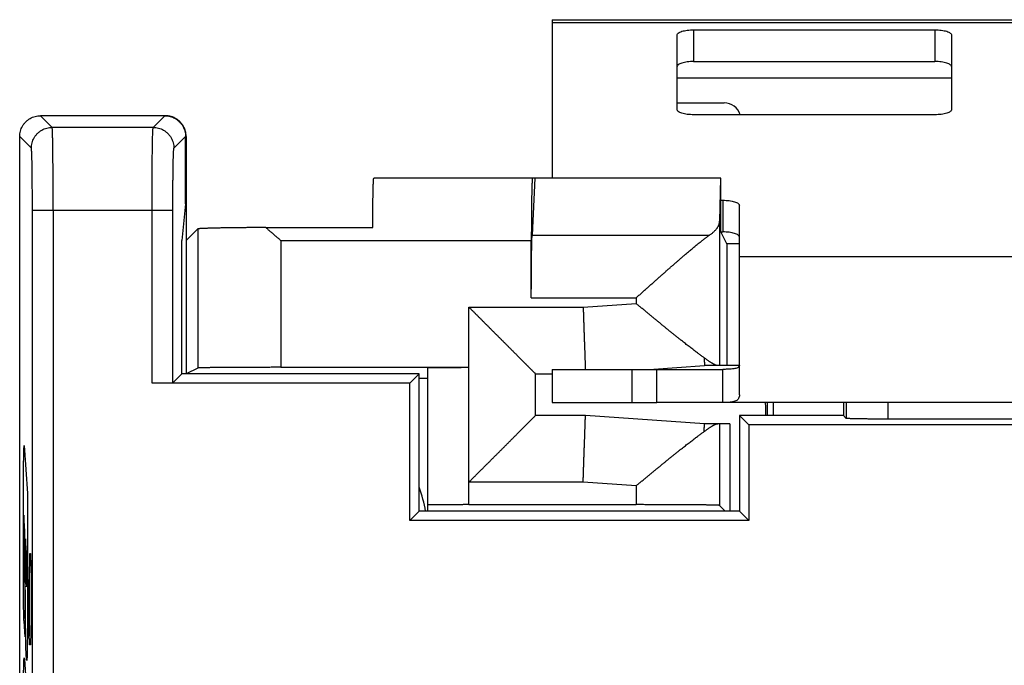
# Model space of a CAD drawing. Extents: x -37.4 to 37.4, y -25.2 to 25.2.
# Drawn here: x -37.4 to -25.6, y 17.4 to 25.2 of the extents above; entities that cross this region are included whole.
import ezdxf

# ---------------------------------------------------------------- set-up
doc = ezdxf.new("R2010")
doc.units = 0
doc.header["$LTSCALE"] = 16.335
doc.layers.get('0').update_dxf_attribs({"linetype": 'CONTINUOUS'})

msp = doc.modelspace()

# ---------------------------------------------------------------- linework, layer by layer
at = {"color": 7, "linetype": 'CONTINUOUS'}
for p, q in [((-31, 25.154), (-31, 23.25)), ((-31, 25.154), (-19, 25.154)), ((-29.5, 24.074), (-29.5, 24.97)), ((-29.3, 25.032), (-26.4, 25.032)), ((-26.2, 24.97), (-26.2, 24.074)), ((-35.65, 24), (-37.15, 24)), ((-26.4, 24.012), (-29.3, 24.012)), ((-37.4, -23.75), (-37.4, 23.75)), ((-35.406, 22.941), (-35.406, 23.75)), ((-35.4, 23.75), (-35.4, 20.9)), ((-28.974, 23.25), (-33.144, 23.25)), ((-31.209, 23.25), (-31.241, 22.564)), ((-28.978, 23.25), (-28.991, 22.734)), ((-28.974, 22.606), (-28.974, 23.25)), ((-28.974, 22.985), (-28.95, 22.985)), ((-35.406, 22.941), (-35.45, 22.5)), ((-28.75, 20.647), (-28.75, 22.923)), ((-35.26, 22.64), (-35.4, 22.5)), ((-34.442, 22.657), (-33.157, 22.657)), ((-28.9, 22.462), (-28.974, 22.606)), ((-35.45, 20.9), (-35.45, 22.5)), ((-31.251, 21.813), (-31.251, 22.5)), ((-28.9, 22.462), (-28.9, 21)), ((-28.75, 22.462), (-28.9, 22.462)), ((-35.26, 20.97), (-35.4, 20.9)), ((-34.26, 20.979), (-32, 20.979)), ((-32.5, 20.974), (-32.5, 19.25)), ((-31, 20.954), (-31, 20.554)), ((-29.834, 20.954), (-29.17, 21)), ((-29.744, 20.554), (-29.744, 20.954)), ((-28.75, 21), (-29.17, 21)), ((-28.95, 20.554), (-28.95, 20.954)), ((-35.45, 20.9), (-35.559, 20.791)), ((-32.6, 20.9), (-35.45, 20.9)), ((-32.6, 20.9), (-32.713, 20.787)), ((-32.6, 19.25), (-32.6, 20.9)), ((-32.6, 20.848), (-32.5, 20.848)), ((-31.2, 20.4), (-31.2, 20.9)), ((-31.2, 20.9), (-31, 20.9)), ((-32.713, 20.787), (-35.809, 20.787)), ((-32.713, 19.137), (-32.713, 20.787)), ((-31, 20.554), (-29.744, 20.554)), ((-20.256, 20.554), (-29.744, 20.554)), ((-28.418, 20.554), (-28.418, 20.4)), ((-28.339, 20.4), (-28.339, 20.554)), ((-27.5, 20.554), (-27.5, 20.4)), ((-30.6, 20.4), (-31.2, 20.4)), ((-29.17, 20.3), (-30.6, 20.4)), ((-28.75, 20.4), (-28.75, 19.25)), ((-28.75, 20.4), (-28.637, 20.287)), ((-27.5, 20.4), (-28.75, 20.4)), ((-27.5, 20.4), (-27.465, 20.365)), ((-23.035, 20.356), (-26.965, 20.356)), ((-28.866, 20.3), (-29.17, 20.3)), ((-28.866, 20.3), (-28.866, 19.25)), ((-28.637, 20.287), (-28.637, 19.137)), ((-21.363, 20.287), (-28.637, 20.287)), ((-32, 19.329), (-29.991, 19.329)), ((-28.92, 19.25), (-28.991, 19.32)), ((-32.6, 19.25), (-32.713, 19.137)), ((-28.75, 19.25), (-32.6, 19.25)), ((-28.75, 19.25), (-28.637, 19.137)), ((-28.637, 19.137), (-32.713, 19.137))]:
    msp.add_line(p, q, dxfattribs=at)
at = {"color": 9, "linetype": 'CONTINUOUS'}
for p, q in [((-31, 25.119), (-19, 25.119)), ((-29.3, 25.032), (-29.3, 24.651)), ((-26.4, 25.032), (-26.4, 24.651)), ((-29.5, 24.454), (-26.2, 24.454)), ((-37.01, 23.86), (-37.15, 24)), ((-35.796, 23.86), (-35.656, 24)), ((-35.796, 23.86), (-37.01, 23.86)), ((-37.26, 23.61), (-37.4, 23.75)), ((-35.546, 23.61), (-35.406, 23.75)), ((-28.95, 22.985), (-28.95, 22.604)), ((-37.247, 16.847), (-37.247, 22.86)), ((-35.559, 22.86), (-37.247, 22.86)), ((-36.997, 22.86), (-36.997, 17.273)), ((-35.809, 20.787), (-35.809, 22.86)), ((-35.559, 20.791), (-35.559, 22.86)), ((-28.991, 22.734), (-28.991, 21)), ((-35.26, 22.64), (-35.26, 20.97)), ((-34.26, 22.5), (-34.26, 20.979)), ((-34.26, 22.5), (-31.251, 22.5)), ((-31.241, 22.564), (-29.11, 22.564)), ((-28.75, 22.31), (-21.25, 22.31)), ((-31.251, 21.813), (-29.991, 21.813)), ((-29.991, 21.813), (-29.991, 21.745)), ((-32, 19.329), (-32, 21.7)), ((-32, 21.7), (-30.628, 21.7)), ((-30.628, 21.7), (-29.991, 21.745)), ((-30.044, 20.954), (-30.044, 20.554)), ((-27.465, 20.554), (-27.465, 20.365)), ((-26.965, 20.554), (-26.965, 20.356)), ((-28.991, 20.3), (-28.991, 19.32)), ((-37.346, 20.038), (-37.308, 19.462)), ((-37.355, 18.429), (-37.355, 19.675)), ((-30.628, 19.6), (-32, 19.6)), ((-29.991, 19.555), (-30.628, 19.6)), ((-29.991, 19.555), (-29.991, 19.329)), ((-37.308, 19.462), (-37.308, 17.888)), ((-37.337, 19.011), (-37.35, 19.204)), ((-37.326, 17.607), (-37.337, 19.011)), ((-37.312, 18.643), (-37.331, 18.918)), ((-37.331, 18.918), (-37.327, 18.466)), ((-37.284, 18.429), (-37.279, 18.743)), ((-37.279, 18.743), (-37.269, 18.743)), ((-37.269, 18.743), (-37.264, 18.429)), ((-37.342, 18.608), (-37.335, 17.742)), ((-37.327, 18.466), (-37.319, 18.341)), ((-37.291, 17.957), (-37.299, 18.429)), ((-37.284, 17.748), (-37.284, 18.429)), ((-37.264, 18.429), (-37.264, 17.957)), ((-37.335, 17.742), (-37.348, 17.93)), ((-37.281, 17.643), (-37.291, 17.957)), ((-37.264, 17.957), (-37.269, 17.643)), ((-37.269, 17.643), (-37.281, 17.643)), ((-37.317, 17.47), (-37.326, 17.607)), ((-37.344, 17.472), (-37.332, 17.285))]:
    msp.add_line(p, q, dxfattribs=at)
at = {"color": 3, "linetype": 'CONTINUOUS'}
for p, q in [((-29.3, 24.651), (-26.4, 24.651)), ((-29.5, 24.154), (-28.933, 24.154)), ((-28.974, 22.604), (-28.95, 22.604)), ((-31, 20.954), (-29.744, 20.954)), ((-29.733, 20.954), (-28.95, 20.954))]:
    msp.add_line(p, q, dxfattribs=at)
msp.add_arc((-28.933, 23.954), 0.2, 16.9854, 90, dxfattribs=at)
at = {"color": 7, "linetype": 'CONTINUOUS'}
msp.add_arc((-34, 19), 1.5, 9.5942, 21.038, dxfattribs=at)
for points, knots in [([(-29.5, 24.97), (-29.5, 24.974), (-29.496, 24.984), (-29.484, 24.995), (-29.465, 25.006), (-29.44, 25.015), (-29.41, 25.022), (-29.376, 25.028), (-29.339, 25.031), (-29.313, 25.032), (-29.3, 25.032)], [0, 0, 0, 0, 0.057559, 0.131454, 0.228554, 0.349438, 0.491651, 0.651052, 0.822449, 1, 1, 1, 1]), ([(-26.4, 25.032), (-26.387, 25.032), (-26.361, 25.031), (-26.324, 25.028), (-26.29, 25.022), (-26.26, 25.015), (-26.235, 25.006), (-26.216, 24.995), (-26.204, 24.984), (-26.2, 24.974), (-26.2, 24.97)], [0, 0, 0, 0, 0.177551, 0.348948, 0.508349, 0.650562, 0.771446, 0.868546, 0.942441, 1, 1, 1, 1]), ([(-29.3, 24.012), (-29.313, 24.012), (-29.339, 24.013), (-29.376, 24.016), (-29.41, 24.022), (-29.44, 24.029), (-29.465, 24.038), (-29.484, 24.049), (-29.496, 24.06), (-29.5, 24.07), (-29.5, 24.074)], [0, 0, 0, 0, 0.177551, 0.348948, 0.508349, 0.650562, 0.771446, 0.868546, 0.942441, 1, 1, 1, 1]), ([(-26.2, 24.074), (-26.2, 24.07), (-26.204, 24.06), (-26.216, 24.049), (-26.235, 24.038), (-26.26, 24.029), (-26.29, 24.022), (-26.324, 24.016), (-26.361, 24.013), (-26.387, 24.012), (-26.4, 24.012)], [0, 0, 0, 0, 0.057559, 0.131454, 0.228554, 0.349438, 0.491651, 0.651052, 0.822449, 1, 1, 1, 1]), ([(-37.4, 23.75), (-37.4, 23.761), (-37.399, 23.783), (-37.392, 23.815), (-37.382, 23.846), (-37.367, 23.875), (-37.349, 23.903), (-37.327, 23.927), (-37.303, 23.949), (-37.275, 23.967), (-37.246, 23.982), (-37.215, 23.992), (-37.183, 23.999), (-37.161, 24), (-37.15, 24)], [0, 0, 0, 0, 0.083348, 0.166687, 0.250021, 0.333348, 0.416676, 0.5, 0.583324, 0.666652, 0.749979, 0.833313, 0.916652, 1, 1, 1, 1]), ([(-35.4, 23.757), (-35.4, 23.758), (-35.4, 23.763), (-35.401, 23.771), (-35.402, 23.781), (-35.403, 23.791), (-35.405, 23.801), (-35.408, 23.811), (-35.41, 23.821), (-35.413, 23.831), (-35.417, 23.841), (-35.421, 23.85), (-35.425, 23.86), (-35.43, 23.869), (-35.435, 23.878), (-35.441, 23.887), (-35.446, 23.895), (-35.453, 23.904), (-35.459, 23.912), (-35.466, 23.919), (-35.473, 23.927), (-35.481, 23.934), (-35.488, 23.941), (-35.496, 23.947), (-35.505, 23.954), (-35.513, 23.959), (-35.522, 23.965), (-35.531, 23.97), (-35.54, 23.975), (-35.55, 23.979), (-35.559, 23.983), (-35.569, 23.987), (-35.579, 23.99), (-35.589, 23.992), (-35.599, 23.995), (-35.609, 23.997), (-35.619, 23.998), (-35.629, 23.999), (-35.64, 24), (-35.647, 24), (-35.65, 24)], [0, 0, 0, 0, 0.008925, 0.035706, 0.062487, 0.089268, 0.11605, 0.142831, 0.169613, 0.196395, 0.223177, 0.249959, 0.276742, 0.303525, 0.330309, 0.357092, 0.383876, 0.410661, 0.437446, 0.464231, 0.491016, 0.517802, 0.544589, 0.571375, 0.598162, 0.62495, 0.651737, 0.678526, 0.705314, 0.732103, 0.758891, 0.785681, 0.81247, 0.839259, 0.866049, 0.892839, 0.919629, 0.946419, 0.97321, 1, 1, 1, 1]), ([(-35.645, 24), (-35.638, 23.999), (-35.62, 23.998), (-35.591, 23.992), (-35.56, 23.982), (-35.531, 23.967), (-35.504, 23.949), (-35.479, 23.927), (-35.457, 23.903), (-35.439, 23.875), (-35.425, 23.846), (-35.414, 23.815), (-35.408, 23.783), (-35.406, 23.761), (-35.406, 23.75)], [0, 0, 0, 0, 0.057057, 0.142787, 0.228511, 0.314228, 0.399945, 0.48566, 0.571374, 0.657091, 0.742808, 0.828532, 0.914262, 1, 1, 1, 1]), ([(-33.157, 22.657), (-33.157, 22.665), (-33.157, 22.68), (-33.157, 22.703), (-33.156, 22.726), (-33.156, 22.748), (-33.156, 22.77), (-33.156, 22.792), (-33.156, 22.814), (-33.156, 22.835), (-33.156, 22.856), (-33.155, 22.877), (-33.155, 22.897), (-33.155, 22.917), (-33.155, 22.937), (-33.154, 22.956), (-33.154, 22.974), (-33.154, 22.993), (-33.154, 23.01), (-33.153, 23.027), (-33.153, 23.044), (-33.153, 23.06), (-33.152, 23.075), (-33.152, 23.09), (-33.152, 23.105), (-33.151, 23.118), (-33.151, 23.131), (-33.151, 23.144), (-33.15, 23.156), (-33.15, 23.167), (-33.15, 23.177), (-33.149, 23.187), (-33.149, 23.196), (-33.148, 23.205), (-33.148, 23.213), (-33.148, 23.22), (-33.147, 23.226), (-33.147, 23.231), (-33.147, 23.236), (-33.146, 23.24), (-33.146, 23.244), (-33.145, 23.246), (-33.145, 23.248), (-33.145, 23.249), (-33.144, 23.25), (-33.144, 23.25)], [0, 0, 0, 0, 0.038932, 0.077562, 0.115849, 0.153757, 0.191247, 0.228283, 0.264824, 0.300839, 0.336287, 0.371138, 0.40535, 0.438896, 0.471736, 0.503844, 0.535181, 0.565722, 0.59543, 0.624282, 0.652243, 0.67929, 0.705392, 0.730527, 0.754664, 0.777787, 0.799864, 0.820881, 0.840811, 0.859638, 0.877341, 0.893904, 0.909308, 0.923542, 0.936588, 0.948435, 0.959072, 0.968488, 0.976675, 0.983627, 0.989338, 0.993807, 0.997039, 0.999059, 1, 1, 1, 1]), ([(-31.238, 23.25), (-31.238, 23.25), (-31.238, 23.249), (-31.238, 23.248), (-31.239, 23.246), (-31.239, 23.244), (-31.24, 23.24), (-31.24, 23.236), (-31.24, 23.231), (-31.241, 23.225), (-31.241, 23.219), (-31.242, 23.212), (-31.242, 23.204), (-31.242, 23.195), (-31.243, 23.186), (-31.243, 23.175), (-31.244, 23.165), (-31.244, 23.153), (-31.244, 23.141), (-31.245, 23.128), (-31.245, 23.115), (-31.245, 23.101), (-31.246, 23.086), (-31.246, 23.071), (-31.246, 23.055), (-31.247, 23.039), (-31.247, 23.022), (-31.247, 23.004), (-31.248, 22.986), (-31.248, 22.967), (-31.248, 22.948), (-31.248, 22.929), (-31.249, 22.909), (-31.249, 22.889), (-31.249, 22.868), (-31.249, 22.847), (-31.249, 22.825), (-31.25, 22.803), (-31.25, 22.781), (-31.25, 22.759), (-31.25, 22.736), (-31.25, 22.713), (-31.25, 22.69), (-31.25, 22.667), (-31.25, 22.643), (-31.25, 22.62), (-31.251, 22.596), (-31.251, 22.572), (-31.251, 22.548), (-31.251, 22.524), (-31.251, 22.508), (-31.251, 22.5)], [0, 0, 0, 0, 0.000759, 0.002397, 0.005022, 0.008652, 0.013291, 0.018937, 0.025588, 0.033236, 0.041875, 0.051497, 0.062092, 0.073648, 0.086156, 0.099601, 0.113972, 0.129251, 0.145425, 0.162475, 0.180387, 0.199138, 0.218714, 0.23909, 0.26025, 0.282167, 0.304823, 0.328191, 0.352251, 0.376974, 0.402339, 0.428315, 0.454881, 0.482004, 0.509661, 0.53782, 0.566455, 0.595533, 0.625029, 0.654907, 0.685142, 0.715698, 0.746548, 0.777657, 0.808995, 0.840528, 0.872226, 0.904054, 0.935982, 0.967974, 1, 1, 1, 1]), ([(-28.95, 22.985), (-28.937, 22.985), (-28.911, 22.984), (-28.874, 22.981), (-28.84, 22.975), (-28.81, 22.968), (-28.785, 22.959), (-28.766, 22.948), (-28.754, 22.937), (-28.75, 22.927), (-28.75, 22.923)], [0, 0, 0, 0, 0.177551, 0.348948, 0.508349, 0.650562, 0.771446, 0.868546, 0.942441, 1, 1, 1, 1]), ([(-28.991, 22.734), (-28.991, 22.73), (-28.992, 22.723), (-28.993, 22.713), (-28.995, 22.702), (-28.999, 22.692), (-29.003, 22.682), (-29.007, 22.671), (-29.013, 22.661), (-29.019, 22.651), (-29.026, 22.641), (-29.034, 22.631), (-29.043, 22.621), (-29.052, 22.611), (-29.063, 22.602), (-29.073, 22.592), (-29.085, 22.583), (-29.097, 22.573), (-29.106, 22.567), (-29.11, 22.564)], [0, 0, 0, 0, 0.048648, 0.09763, 0.14719, 0.197565, 0.248973, 0.301617, 0.355678, 0.411318, 0.468675, 0.527871, 0.589005, 0.652158, 0.717398, 0.784772, 0.854318, 0.926058, 1, 1, 1, 1]), ([(-34.442, 22.657), (-34.451, 22.657), (-34.471, 22.657), (-34.5, 22.657), (-34.529, 22.656), (-34.557, 22.656), (-34.585, 22.656), (-34.613, 22.656), (-34.641, 22.656), (-34.669, 22.656), (-34.696, 22.655), (-34.722, 22.655), (-34.748, 22.655), (-34.774, 22.655), (-34.799, 22.654), (-34.824, 22.654), (-34.849, 22.654), (-34.872, 22.653), (-34.896, 22.653), (-34.918, 22.653), (-34.941, 22.652), (-34.962, 22.652), (-34.983, 22.652), (-35.003, 22.651), (-35.023, 22.651), (-35.042, 22.651), (-35.06, 22.65), (-35.078, 22.65), (-35.094, 22.649), (-35.11, 22.649), (-35.126, 22.648), (-35.14, 22.648), (-35.154, 22.647), (-35.167, 22.647), (-35.179, 22.647), (-35.19, 22.646), (-35.201, 22.646), (-35.211, 22.645), (-35.219, 22.645), (-35.227, 22.644), (-35.234, 22.644), (-35.241, 22.643), (-35.246, 22.643), (-35.251, 22.642), (-35.254, 22.642), (-35.257, 22.641), (-35.259, 22.641), (-35.26, 22.64), (-35.26, 22.64)], [0, 0, 0, 0, 0.035678, 0.071128, 0.106319, 0.141218, 0.175796, 0.210022, 0.243864, 0.277294, 0.310281, 0.342796, 0.37481, 0.406296, 0.437224, 0.467568, 0.4973, 0.526394, 0.554825, 0.582566, 0.609594, 0.635884, 0.661414, 0.68616, 0.7101, 0.733214, 0.75548, 0.776879, 0.797392, 0.817001, 0.835689, 0.853438, 0.870233, 0.88606, 0.900904, 0.914753, 0.927594, 0.939415, 0.950208, 0.959962, 0.968669, 0.976323, 0.982917, 0.988448, 0.992913, 0.996315, 0.998662, 1, 1, 1, 1]), ([(-34.442, 22.657), (-34.432, 22.648), (-34.412, 22.631), (-34.382, 22.605), (-34.351, 22.579), (-34.321, 22.553), (-34.291, 22.526), (-34.27, 22.509), (-34.26, 22.5)], [0, 0, 0, 0, 0.164079, 0.329753, 0.496742, 0.664517, 0.832466, 1, 1, 1, 1]), ([(-31.251, 21.813), (-31.251, 21.821), (-31.251, 21.838), (-31.251, 21.863), (-31.251, 21.888), (-31.251, 21.913), (-31.25, 21.937), (-31.25, 21.962), (-31.25, 21.987), (-31.25, 22.011), (-31.25, 22.035), (-31.25, 22.059), (-31.25, 22.083), (-31.25, 22.106), (-31.249, 22.129), (-31.249, 22.152), (-31.249, 22.175), (-31.249, 22.197), (-31.249, 22.219), (-31.248, 22.24), (-31.248, 22.261), (-31.248, 22.282), (-31.248, 22.302), (-31.247, 22.321), (-31.247, 22.34), (-31.247, 22.359), (-31.247, 22.377), (-31.246, 22.394), (-31.246, 22.411), (-31.246, 22.428), (-31.245, 22.443), (-31.245, 22.458), (-31.245, 22.473), (-31.244, 22.487), (-31.244, 22.5), (-31.243, 22.512), (-31.243, 22.524), (-31.243, 22.535), (-31.242, 22.546), (-31.242, 22.555), (-31.242, 22.561), (-31.241, 22.564)], [0, 0, 0, 0, 0.033325, 0.066617, 0.099844, 0.132973, 0.165971, 0.198808, 0.231447, 0.263863, 0.296017, 0.327883, 0.359425, 0.390618, 0.421424, 0.451821, 0.481771, 0.511252, 0.540228, 0.568678, 0.596567, 0.623875, 0.650567, 0.676625, 0.702016, 0.726721, 0.750711, 0.773968, 0.796463, 0.818179, 0.839091, 0.859182, 0.878428, 0.896815, 0.914322, 0.930932, 0.946629, 0.961399, 0.975226, 0.988097, 1, 1, 1, 1]), ([(-29.991, 21.813), (-29.98, 21.823), (-29.957, 21.843), (-29.923, 21.874), (-29.889, 21.904), (-29.855, 21.935), (-29.821, 21.965), (-29.788, 21.994), (-29.755, 22.023), (-29.723, 22.052), (-29.691, 22.081), (-29.659, 22.108), (-29.629, 22.135), (-29.599, 22.162), (-29.569, 22.188), (-29.54, 22.213), (-29.512, 22.237), (-29.485, 22.261), (-29.459, 22.284), (-29.433, 22.306), (-29.409, 22.327), (-29.385, 22.347), (-29.362, 22.367), (-29.339, 22.385), (-29.318, 22.403), (-29.297, 22.42), (-29.278, 22.437), (-29.259, 22.452), (-29.241, 22.467), (-29.223, 22.48), (-29.207, 22.494), (-29.191, 22.506), (-29.176, 22.517), (-29.161, 22.528), (-29.148, 22.538), (-29.135, 22.548), (-29.122, 22.556), (-29.114, 22.562), (-29.11, 22.564)], [0, 0, 0, 0, 0.039554, 0.079182, 0.118719, 0.158001, 0.196904, 0.235381, 0.273395, 0.31088, 0.347712, 0.383853, 0.419278, 0.453926, 0.487711, 0.520617, 0.552631, 0.58371, 0.613808, 0.642919, 0.671042, 0.698166, 0.724268, 0.749353, 0.773427, 0.796502, 0.818577, 0.839667, 0.859779, 0.878937, 0.897156, 0.914452, 0.930846, 0.946357, 0.96101, 0.97482, 0.987808, 1, 1, 1, 1]), ([(-32, 21.7), (-31.997, 21.697), (-31.99, 21.69), (-31.979, 21.679), (-31.969, 21.669), (-31.959, 21.659), (-31.948, 21.648), (-31.938, 21.638), (-31.927, 21.627), (-31.917, 21.617), (-31.907, 21.607), (-31.896, 21.596), (-31.886, 21.586), (-31.875, 21.575), (-31.864, 21.564), (-31.854, 21.554), (-31.843, 21.543), (-31.833, 21.533), (-31.822, 21.522), (-31.812, 21.512), (-31.801, 21.501), (-31.791, 21.491), (-31.78, 21.48), (-31.77, 21.47), (-31.759, 21.459), (-31.749, 21.449), (-31.738, 21.438), (-31.728, 21.428), (-31.717, 21.417), (-31.707, 21.407), (-31.697, 21.397), (-31.686, 21.386), (-31.676, 21.376), (-31.666, 21.366), (-31.655, 21.355), (-31.645, 21.345), (-31.635, 21.335), (-31.625, 21.325), (-31.615, 21.315), (-31.605, 21.305), (-31.595, 21.295), (-31.585, 21.285), (-31.575, 21.275), (-31.565, 21.265), (-31.555, 21.255), (-31.546, 21.246), (-31.536, 21.236), (-31.526, 21.226), (-31.517, 21.217), (-31.507, 21.207), (-31.498, 21.198), (-31.489, 21.189), (-31.48, 21.18), (-31.47, 21.17), (-31.461, 21.161), (-31.452, 21.152), (-31.443, 21.143), (-31.435, 21.135), (-31.426, 21.126), (-31.417, 21.117), (-31.409, 21.109), (-31.4, 21.1), (-31.392, 21.092), (-31.384, 21.084), (-31.376, 21.076), (-31.368, 21.068), (-31.36, 21.06), (-31.352, 21.052), (-31.344, 21.044), (-31.337, 21.037), (-31.33, 21.03), (-31.322, 21.022), (-31.315, 21.015), (-31.308, 21.008), (-31.302, 21.002), (-31.295, 20.995), (-31.289, 20.989), (-31.282, 20.982), (-31.276, 20.976), (-31.27, 20.97), (-31.265, 20.965), (-31.259, 20.959), (-31.254, 20.954), (-31.249, 20.949), (-31.244, 20.944), (-31.239, 20.939), (-31.235, 20.935), (-31.231, 20.931), (-31.227, 20.927), (-31.223, 20.923), (-31.219, 20.919), (-31.216, 20.916), (-31.213, 20.913), (-31.211, 20.911), (-31.208, 20.908), (-31.206, 20.906), (-31.204, 20.904), (-31.203, 20.903), (-31.202, 20.902), (-31.201, 20.901), (-31.2, 20.9), (-31.2, 20.9), (-31.2, 20.9)], [0, 0, 0, 0, 0.012835, 0.025714, 0.038634, 0.05159, 0.064582, 0.077604, 0.090655, 0.103732, 0.116831, 0.12995, 0.143085, 0.156235, 0.169395, 0.182564, 0.195738, 0.208915, 0.222091, 0.235264, 0.248432, 0.261591, 0.27474, 0.287874, 0.300992, 0.31409, 0.327167, 0.340219, 0.353244, 0.366239, 0.379201, 0.392129, 0.405018, 0.417867, 0.430673, 0.443433, 0.456144, 0.468805, 0.481411, 0.493961, 0.506451, 0.518879, 0.531241, 0.543536, 0.555761, 0.567911, 0.579985, 0.591979, 0.603891, 0.615717, 0.627454, 0.6391, 0.65065, 0.662101, 0.673451, 0.684695, 0.69583, 0.706852, 0.717758, 0.728545, 0.739207, 0.749741, 0.760143, 0.770408, 0.780533, 0.790512, 0.800341, 0.810015, 0.81953, 0.82888, 0.838059, 0.847063, 0.855886, 0.864521, 0.872963, 0.881205, 0.889242, 0.897066, 0.90467, 0.912047, 0.91919, 0.926091, 0.932743, 0.939137, 0.945265, 0.951119, 0.956689, 0.961968, 0.966945, 0.971613, 0.975961, 0.97998, 0.98366, 0.986993, 0.989968, 0.992576, 0.994808, 0.996654, 0.998105, 0.999152, 0.999787, 1, 1, 1, 1]), ([(-30.628, 21.7), (-30.628, 21.692), (-30.627, 21.675), (-30.626, 21.65), (-30.625, 21.625), (-30.624, 21.6), (-30.624, 21.575), (-30.623, 21.55), (-30.622, 21.526), (-30.621, 21.501), (-30.62, 21.477), (-30.619, 21.453), (-30.618, 21.429), (-30.618, 21.406), (-30.617, 21.382), (-30.616, 21.36), (-30.615, 21.337), (-30.614, 21.315), (-30.614, 21.293), (-30.613, 21.272), (-30.612, 21.251), (-30.612, 21.23), (-30.611, 21.21), (-30.61, 21.19), (-30.609, 21.171), (-30.609, 21.153), (-30.608, 21.135), (-30.608, 21.117), (-30.607, 21.1), (-30.606, 21.084), (-30.606, 21.068), (-30.605, 21.053), (-30.605, 21.039), (-30.604, 21.025), (-30.604, 21.012), (-30.603, 20.999), (-30.603, 20.987), (-30.603, 20.976), (-30.602, 20.966), (-30.602, 20.959), (-30.602, 20.954), (-30.602, 20.954)], [0, 0, 0, 0, 0.033652, 0.06727, 0.100823, 0.134277, 0.167599, 0.200756, 0.233716, 0.266446, 0.298913, 0.331086, 0.362933, 0.394423, 0.425524, 0.456206, 0.486438, 0.516191, 0.545435, 0.574142, 0.602282, 0.629829, 0.656755, 0.683033, 0.708638, 0.733544, 0.757727, 0.781162, 0.803826, 0.825698, 0.846755, 0.866977, 0.886343, 0.904835, 0.922434, 0.939122, 0.954884, 0.969703, 0.983565, 0.996457, 1, 1, 1, 1]), ([(-29.173, 21.094), (-29.178, 21.097), (-29.188, 21.104), (-29.204, 21.115), (-29.22, 21.127), (-29.237, 21.139), (-29.255, 21.152), (-29.273, 21.166), (-29.292, 21.18), (-29.312, 21.195), (-29.333, 21.211), (-29.355, 21.228), (-29.377, 21.245), (-29.4, 21.263), (-29.424, 21.282), (-29.448, 21.301), (-29.473, 21.321), (-29.5, 21.342), (-29.526, 21.363), (-29.554, 21.386), (-29.582, 21.408), (-29.611, 21.432), (-29.64, 21.456), (-29.67, 21.48), (-29.7, 21.505), (-29.731, 21.53), (-29.763, 21.556), (-29.795, 21.582), (-29.827, 21.609), (-29.859, 21.636), (-29.892, 21.663), (-29.925, 21.69), (-29.958, 21.717), (-29.98, 21.735), (-29.991, 21.745)], [0, 0, 0, 0, 0.017255, 0.035421, 0.054508, 0.074538, 0.095531, 0.117503, 0.140471, 0.164428, 0.189376, 0.215325, 0.242292, 0.270277, 0.299248, 0.32919, 0.360113, 0.392018, 0.424858, 0.458578, 0.493173, 0.528635, 0.564908, 0.601901, 0.639589, 0.677951, 0.71692, 0.756374, 0.796276, 0.836593, 0.877275, 0.918184, 0.959149, 1, 1, 1, 1]), ([(-29.011, 21), (-29.013, 21), (-29.016, 21), (-29.02, 21.001), (-29.025, 21.002), (-29.031, 21.004), (-29.037, 21.006), (-29.043, 21.009), (-29.05, 21.012), (-29.057, 21.016), (-29.065, 21.02), (-29.074, 21.025), (-29.083, 21.03), (-29.092, 21.036), (-29.102, 21.042), (-29.112, 21.05), (-29.123, 21.057), (-29.135, 21.065), (-29.147, 21.074), (-29.16, 21.084), (-29.169, 21.09), (-29.173, 21.094)], [0, 0, 0, 0, 0.022364, 0.047218, 0.07479, 0.105271, 0.138839, 0.175633, 0.215803, 0.259464, 0.306701, 0.357601, 0.412283, 0.470885, 0.533539, 0.600345, 0.671378, 0.746731, 0.826534, 0.910919, 1, 1, 1, 1]), ([(-29.173, 21.094), (-29.173, 21.09), (-29.173, 21.083), (-29.172, 21.072), (-29.172, 21.062), (-29.172, 21.053), (-29.172, 21.045), (-29.171, 21.037), (-29.171, 21.03), (-29.171, 21.024), (-29.171, 21.018), (-29.17, 21.014), (-29.17, 21.01), (-29.17, 21.006), (-29.17, 21.004), (-29.17, 21.002), (-29.17, 21.001), (-29.17, 21), (-29.17, 21)], [0, 0, 0, 0, 0.118954, 0.230764, 0.335324, 0.432537, 0.522312, 0.604565, 0.679219, 0.746204, 0.805458, 0.856925, 0.900555, 0.93631, 0.964154, 0.984062, 0.996015, 1, 1, 1, 1]), ([(-34.26, 20.979), (-34.27, 20.979), (-34.29, 20.979), (-34.32, 20.979), (-34.35, 20.979), (-34.379, 20.978), (-34.409, 20.978), (-34.438, 20.978), (-34.468, 20.978), (-34.497, 20.978), (-34.526, 20.978), (-34.554, 20.978), (-34.583, 20.978), (-34.611, 20.978), (-34.639, 20.978), (-34.666, 20.978), (-34.693, 20.978), (-34.72, 20.978), (-34.746, 20.977), (-34.772, 20.977), (-34.798, 20.977), (-34.823, 20.977), (-34.847, 20.977), (-34.871, 20.977), (-34.894, 20.977), (-34.917, 20.976), (-34.939, 20.976), (-34.961, 20.976), (-34.982, 20.976), (-35.002, 20.976), (-35.022, 20.975), (-35.041, 20.975), (-35.059, 20.975), (-35.077, 20.975), (-35.094, 20.975), (-35.11, 20.974), (-35.125, 20.974), (-35.14, 20.974), (-35.154, 20.974), (-35.167, 20.974), (-35.179, 20.973), (-35.19, 20.973), (-35.201, 20.973), (-35.21, 20.973), (-35.219, 20.972), (-35.227, 20.972), (-35.234, 20.972), (-35.241, 20.972), (-35.246, 20.971), (-35.251, 20.971), (-35.254, 20.971), (-35.257, 20.971), (-35.259, 20.97), (-35.26, 20.97), (-35.26, 20.97)], [0, 0, 0, 0, 0.029867, 0.059708, 0.089495, 0.119203, 0.148804, 0.178272, 0.207582, 0.236706, 0.265619, 0.294295, 0.322709, 0.350834, 0.378647, 0.406122, 0.433235, 0.459961, 0.486277, 0.512159, 0.537584, 0.562529, 0.586973, 0.610893, 0.634268, 0.657077, 0.6793, 0.700917, 0.721909, 0.742257, 0.761942, 0.780948, 0.799257, 0.816853, 0.83372, 0.849844, 0.865209, 0.879803, 0.893612, 0.906623, 0.918826, 0.930209, 0.940763, 0.950477, 0.959344, 0.967355, 0.974504, 0.980784, 0.986189, 0.990716, 0.994361, 0.997121, 0.998998, 1, 1, 1, 1]), ([(-32.5, 20.974), (-32.5, 20.974), (-32.499, 20.974), (-32.499, 20.975), (-32.497, 20.975), (-32.495, 20.975), (-32.492, 20.975), (-32.489, 20.975), (-32.485, 20.975), (-32.48, 20.975), (-32.475, 20.976), (-32.47, 20.976), (-32.463, 20.976), (-32.457, 20.976), (-32.449, 20.976), (-32.441, 20.976), (-32.433, 20.976), (-32.424, 20.976), (-32.414, 20.977), (-32.404, 20.977), (-32.394, 20.977), (-32.383, 20.977), (-32.371, 20.977), (-32.36, 20.977), (-32.347, 20.977), (-32.334, 20.977), (-32.321, 20.978), (-32.308, 20.978), (-32.294, 20.978), (-32.279, 20.978), (-32.265, 20.978), (-32.25, 20.978), (-32.235, 20.978), (-32.219, 20.978), (-32.203, 20.978), (-32.187, 20.978), (-32.171, 20.978), (-32.154, 20.978), (-32.138, 20.978), (-32.121, 20.978), (-32.104, 20.978), (-32.087, 20.978), (-32.07, 20.979), (-32.052, 20.979), (-32.035, 20.979), (-32.017, 20.979), (-32.006, 20.979), (-32, 20.979)], [0, 0, 0, 0, 0.000681, 0.002533, 0.005589, 0.009854, 0.015321, 0.021987, 0.029843, 0.038881, 0.049089, 0.060455, 0.072965, 0.086605, 0.101355, 0.117203, 0.134123, 0.152101, 0.171109, 0.191129, 0.212132, 0.234097, 0.256992, 0.280796, 0.305472, 0.330999, 0.357335, 0.38446, 0.412329, 0.440919, 0.470185, 0.500101, 0.530622, 0.561719, 0.593345, 0.625471, 0.658049, 0.691048, 0.724419, 0.758129, 0.792131, 0.826388, 0.860855, 0.895494, 0.930258, 0.965108, 1, 1, 1, 1]), ([(-35.559, 20.791), (-35.56, 20.79), (-35.563, 20.79), (-35.57, 20.789), (-35.581, 20.789), (-35.595, 20.789), (-35.613, 20.788), (-35.635, 20.788), (-35.659, 20.787), (-35.686, 20.787), (-35.715, 20.787), (-35.745, 20.787), (-35.777, 20.787), (-35.798, 20.787), (-35.809, 20.787)], [0, 0, 0, 0, 0.010852, 0.038107, 0.08142, 0.140083, 0.213126, 0.299325, 0.397241, 0.505237, 0.621502, 0.744096, 0.870969, 1, 1, 1, 1]), ([(-28.75, 20.647), (-28.75, 20.64), (-28.751, 20.625), (-28.759, 20.604), (-28.773, 20.587), (-28.793, 20.574), (-28.819, 20.565), (-28.853, 20.558), (-28.898, 20.554), (-28.931, 20.554), (-28.95, 20.554)], [0, 0, 0, 0, 0.09262, 0.177765, 0.261732, 0.352655, 0.460391, 0.595891, 0.770796, 1, 1, 1, 1]), ([(-28.431, 20.4), (-28.431, 20.4), (-28.431, 20.425), (-28.433, 20.465), (-28.434, 20.504), (-28.434, 20.519)], [0, 0, 0, 0, 0.004181, 0.63633, 1, 1, 1, 1]), ([(-32, 19.6), (-31.997, 19.603), (-31.99, 19.61), (-31.979, 19.621), (-31.969, 19.631), (-31.959, 19.641), (-31.948, 19.652), (-31.938, 19.662), (-31.927, 19.673), (-31.917, 19.683), (-31.907, 19.693), (-31.896, 19.704), (-31.886, 19.714), (-31.875, 19.725), (-31.864, 19.736), (-31.854, 19.746), (-31.843, 19.757), (-31.833, 19.767), (-31.822, 19.778), (-31.812, 19.788), (-31.801, 19.799), (-31.791, 19.809), (-31.78, 19.82), (-31.77, 19.83), (-31.759, 19.841), (-31.749, 19.851), (-31.738, 19.862), (-31.728, 19.872), (-31.717, 19.883), (-31.707, 19.893), (-31.697, 19.903), (-31.686, 19.914), (-31.676, 19.924), (-31.666, 19.934), (-31.655, 19.945), (-31.645, 19.955), (-31.635, 19.965), (-31.625, 19.975), (-31.615, 19.985), (-31.605, 19.995), (-31.595, 20.005), (-31.585, 20.015), (-31.575, 20.025), (-31.565, 20.035), (-31.555, 20.045), (-31.546, 20.054), (-31.536, 20.064), (-31.526, 20.074), (-31.517, 20.083), (-31.507, 20.093), (-31.498, 20.102), (-31.489, 20.111), (-31.48, 20.12), (-31.47, 20.13), (-31.461, 20.139), (-31.452, 20.148), (-31.443, 20.157), (-31.435, 20.165), (-31.426, 20.174), (-31.417, 20.183), (-31.409, 20.191), (-31.4, 20.2), (-31.392, 20.208), (-31.384, 20.216), (-31.376, 20.224), (-31.368, 20.232), (-31.36, 20.24), (-31.352, 20.248), (-31.344, 20.256), (-31.337, 20.263), (-31.33, 20.27), (-31.322, 20.278), (-31.315, 20.285), (-31.308, 20.292), (-31.302, 20.298), (-31.295, 20.305), (-31.289, 20.311), (-31.282, 20.318), (-31.276, 20.324), (-31.27, 20.33), (-31.265, 20.335), (-31.259, 20.341), (-31.254, 20.346), (-31.249, 20.351), (-31.244, 20.356), (-31.239, 20.361), (-31.235, 20.365), (-31.231, 20.369), (-31.227, 20.373), (-31.223, 20.377), (-31.219, 20.381), (-31.216, 20.384), (-31.213, 20.387), (-31.211, 20.389), (-31.208, 20.392), (-31.206, 20.394), (-31.204, 20.396), (-31.203, 20.397), (-31.202, 20.398), (-31.201, 20.399), (-31.2, 20.4), (-31.2, 20.4), (-31.2, 20.4)], [0, 0, 0, 0, 0.012835, 0.025714, 0.038634, 0.05159, 0.064582, 0.077604, 0.090655, 0.103732, 0.116831, 0.12995, 0.143085, 0.156235, 0.169395, 0.182564, 0.195738, 0.208915, 0.222091, 0.235264, 0.248432, 0.261591, 0.27474, 0.287874, 0.300992, 0.31409, 0.327167, 0.340219, 0.353244, 0.366239, 0.379201, 0.392129, 0.405018, 0.417867, 0.430673, 0.443433, 0.456144, 0.468805, 0.481411, 0.493961, 0.506451, 0.518879, 0.531241, 0.543536, 0.555761, 0.567911, 0.579985, 0.591979, 0.603891, 0.615717, 0.627454, 0.6391, 0.65065, 0.662101, 0.673451, 0.684695, 0.69583, 0.706852, 0.717758, 0.728545, 0.739207, 0.749741, 0.760143, 0.770408, 0.780533, 0.790512, 0.800341, 0.810015, 0.81953, 0.82888, 0.838059, 0.847063, 0.855886, 0.864521, 0.872963, 0.881205, 0.889242, 0.897066, 0.90467, 0.912047, 0.91919, 0.926091, 0.932743, 0.939137, 0.945265, 0.951119, 0.956689, 0.961968, 0.966945, 0.971613, 0.975961, 0.97998, 0.98366, 0.986993, 0.989968, 0.992576, 0.994808, 0.996654, 0.998105, 0.999152, 0.999787, 1, 1, 1, 1]), ([(-30.628, 19.6), (-30.628, 19.608), (-30.627, 19.625), (-30.626, 19.65), (-30.625, 19.675), (-30.624, 19.7), (-30.624, 19.725), (-30.623, 19.75), (-30.622, 19.774), (-30.621, 19.799), (-30.62, 19.823), (-30.619, 19.847), (-30.618, 19.871), (-30.618, 19.894), (-30.617, 19.918), (-30.616, 19.94), (-30.615, 19.963), (-30.614, 19.985), (-30.614, 20.007), (-30.613, 20.028), (-30.612, 20.049), (-30.612, 20.07), (-30.611, 20.09), (-30.61, 20.11), (-30.609, 20.129), (-30.609, 20.147), (-30.608, 20.165), (-30.608, 20.183), (-30.607, 20.2), (-30.606, 20.216), (-30.606, 20.232), (-30.605, 20.247), (-30.605, 20.261), (-30.604, 20.275), (-30.604, 20.288), (-30.603, 20.301), (-30.603, 20.313), (-30.603, 20.324), (-30.602, 20.334), (-30.602, 20.344), (-30.602, 20.352), (-30.601, 20.361), (-30.601, 20.368), (-30.601, 20.375), (-30.601, 20.38), (-30.601, 20.386), (-30.6, 20.39), (-30.6, 20.393), (-30.6, 20.396), (-30.6, 20.398), (-30.6, 20.399), (-30.6, 20.4), (-30.6, 20.4)], [0, 0, 0, 0, 0.031398, 0.062766, 0.094072, 0.125286, 0.156376, 0.187313, 0.218066, 0.248604, 0.278897, 0.308916, 0.33863, 0.368011, 0.39703, 0.425657, 0.453865, 0.481626, 0.508912, 0.535696, 0.561952, 0.587655, 0.612777, 0.637296, 0.661186, 0.684425, 0.706988, 0.728854, 0.750001, 0.770408, 0.790055, 0.808923, 0.826992, 0.844245, 0.860666, 0.876237, 0.890943, 0.90477, 0.917704, 0.929732, 0.940842, 0.951024, 0.960266, 0.968561, 0.975899, 0.982274, 0.987679, 0.992109, 0.995558, 0.998025, 0.999506, 1, 1, 1, 1]), ([(-26.965, 20.356), (-26.983, 20.356), (-27.02, 20.356), (-27.075, 20.357), (-27.128, 20.357), (-27.179, 20.357), (-27.227, 20.358), (-27.273, 20.358), (-27.314, 20.359), (-27.351, 20.36), (-27.384, 20.36), (-27.411, 20.361), (-27.433, 20.362), (-27.449, 20.363), (-27.459, 20.364), (-27.464, 20.364), (-27.465, 20.365)], [0, 0, 0, 0, 0.110678, 0.219997, 0.326611, 0.429211, 0.52654, 0.617396, 0.700666, 0.775326, 0.840455, 0.895257, 0.939059, 0.971331, 0.991694, 1, 1, 1, 1]), ([(-29.173, 20.206), (-29.169, 20.21), (-29.16, 20.216), (-29.147, 20.226), (-29.135, 20.235), (-29.123, 20.243), (-29.112, 20.25), (-29.102, 20.258), (-29.092, 20.264), (-29.083, 20.27), (-29.074, 20.275), (-29.065, 20.28), (-29.057, 20.284), (-29.05, 20.288), (-29.043, 20.291), (-29.037, 20.294), (-29.031, 20.296), (-29.025, 20.298), (-29.02, 20.299), (-29.016, 20.3), (-29.013, 20.3), (-29.011, 20.3)], [0, 0, 0, 0, 0.089081, 0.173466, 0.253269, 0.328622, 0.399655, 0.466461, 0.529115, 0.587717, 0.642399, 0.693298, 0.740536, 0.784197, 0.824367, 0.861161, 0.894729, 0.925209, 0.952782, 0.977636, 1, 1, 1, 1]), ([(-29.173, 20.206), (-29.173, 20.21), (-29.173, 20.217), (-29.172, 20.228), (-29.172, 20.238), (-29.172, 20.247), (-29.172, 20.255), (-29.171, 20.263), (-29.171, 20.27), (-29.171, 20.276), (-29.171, 20.282), (-29.17, 20.286), (-29.17, 20.29), (-29.17, 20.294), (-29.17, 20.296), (-29.17, 20.298), (-29.17, 20.299), (-29.17, 20.3), (-29.17, 20.3)], [0, 0, 0, 0, 0.118954, 0.230764, 0.335324, 0.432537, 0.522312, 0.604565, 0.679219, 0.746204, 0.805458, 0.856925, 0.900555, 0.93631, 0.964154, 0.984062, 0.996015, 1, 1, 1, 1]), ([(-29.991, 19.555), (-29.98, 19.565), (-29.958, 19.583), (-29.925, 19.61), (-29.892, 19.637), (-29.859, 19.664), (-29.827, 19.691), (-29.795, 19.718), (-29.763, 19.744), (-29.731, 19.77), (-29.7, 19.795), (-29.67, 19.82), (-29.64, 19.844), (-29.611, 19.868), (-29.582, 19.892), (-29.554, 19.914), (-29.526, 19.937), (-29.5, 19.958), (-29.473, 19.979), (-29.448, 19.999), (-29.424, 20.018), (-29.4, 20.037), (-29.377, 20.055), (-29.355, 20.072), (-29.333, 20.089), (-29.312, 20.105), (-29.292, 20.12), (-29.273, 20.134), (-29.255, 20.148), (-29.237, 20.161), (-29.22, 20.173), (-29.204, 20.185), (-29.188, 20.196), (-29.178, 20.203), (-29.173, 20.206)], [0, 0, 0, 0, 0.040851, 0.081816, 0.122725, 0.163407, 0.203724, 0.243626, 0.28308, 0.322049, 0.360411, 0.398099, 0.435092, 0.471366, 0.506827, 0.541422, 0.575142, 0.607982, 0.639887, 0.67081, 0.700752, 0.729723, 0.757708, 0.784675, 0.810624, 0.835572, 0.859529, 0.882497, 0.904469, 0.925462, 0.945492, 0.964579, 0.982745, 1, 1, 1, 1]), ([(-32, 19.329), (-32.006, 19.329), (-32.017, 19.329), (-32.035, 19.329), (-32.052, 19.329), (-32.07, 19.329), (-32.087, 19.328), (-32.104, 19.328), (-32.121, 19.328), (-32.138, 19.328), (-32.154, 19.328), (-32.171, 19.328), (-32.187, 19.328), (-32.203, 19.328), (-32.219, 19.328), (-32.235, 19.328), (-32.25, 19.328), (-32.265, 19.328), (-32.279, 19.328), (-32.294, 19.328), (-32.308, 19.328), (-32.321, 19.328), (-32.334, 19.327), (-32.347, 19.327), (-32.36, 19.327), (-32.371, 19.327), (-32.383, 19.327), (-32.394, 19.327), (-32.404, 19.327), (-32.414, 19.327), (-32.424, 19.326), (-32.433, 19.326), (-32.441, 19.326), (-32.449, 19.326), (-32.457, 19.326), (-32.463, 19.326), (-32.47, 19.326), (-32.475, 19.326), (-32.48, 19.325), (-32.485, 19.325), (-32.489, 19.325), (-32.492, 19.325), (-32.495, 19.325), (-32.497, 19.325), (-32.499, 19.325), (-32.499, 19.324), (-32.5, 19.324), (-32.5, 19.324)], [0, 0, 0, 0, 0.034892, 0.069742, 0.104506, 0.139145, 0.173612, 0.207869, 0.241871, 0.275581, 0.308952, 0.341951, 0.374529, 0.406655, 0.438281, 0.469378, 0.499899, 0.529815, 0.559081, 0.587671, 0.61554, 0.642665, 0.669001, 0.694528, 0.719204, 0.743008, 0.765903, 0.787868, 0.808871, 0.828891, 0.847899, 0.865877, 0.882797, 0.898645, 0.913395, 0.927035, 0.939545, 0.950911, 0.961119, 0.970157, 0.978013, 0.984679, 0.990146, 0.994411, 0.997467, 0.999319, 1, 1, 1, 1]), ([(-28.991, 19.32), (-28.991, 19.32), (-28.992, 19.32), (-28.994, 19.32), (-28.996, 19.321), (-28.999, 19.321), (-29.004, 19.321), (-29.009, 19.321), (-29.014, 19.322), (-29.021, 19.322), (-29.029, 19.322), (-29.037, 19.322), (-29.046, 19.323), (-29.056, 19.323), (-29.067, 19.323), (-29.079, 19.323), (-29.091, 19.324), (-29.105, 19.324), (-29.119, 19.324), (-29.133, 19.324), (-29.149, 19.325), (-29.165, 19.325), (-29.182, 19.325), (-29.2, 19.325), (-29.218, 19.325), (-29.237, 19.326), (-29.257, 19.326), (-29.277, 19.326), (-29.298, 19.326), (-29.319, 19.326), (-29.342, 19.326), (-29.364, 19.327), (-29.387, 19.327), (-29.411, 19.327), (-29.435, 19.327), (-29.46, 19.327), (-29.485, 19.327), (-29.511, 19.327), (-29.537, 19.328), (-29.563, 19.328), (-29.59, 19.328), (-29.617, 19.328), (-29.645, 19.328), (-29.673, 19.328), (-29.701, 19.328), (-29.729, 19.328), (-29.758, 19.328), (-29.786, 19.328), (-29.815, 19.328), (-29.844, 19.328), (-29.874, 19.328), (-29.903, 19.329), (-29.932, 19.329), (-29.962, 19.329), (-29.981, 19.329), (-29.991, 19.329)], [0, 0, 0, 0, 0.000743, 0.002329, 0.004773, 0.008079, 0.012243, 0.017264, 0.023137, 0.029858, 0.037421, 0.045819, 0.055045, 0.065091, 0.075949, 0.087609, 0.100062, 0.113295, 0.127298, 0.142059, 0.157565, 0.173803, 0.190757, 0.208414, 0.226759, 0.245775, 0.265445, 0.285754, 0.306682, 0.328213, 0.350326, 0.373004, 0.396226, 0.419973, 0.444222, 0.468955, 0.494148, 0.519781, 0.545831, 0.572275, 0.59909, 0.626254, 0.653741, 0.68153, 0.709595, 0.737912, 0.766457, 0.795204, 0.824129, 0.853207, 0.882412, 0.91172, 0.941104, 0.970539, 1, 1, 1, 1])]:
    msp.add_open_spline(points, degree=3, knots=knots, dxfattribs=at)
at = {"color": 3, "linetype": 'CONTINUOUS'}
for points, knots in [([(-29.3, 24.651), (-29.313, 24.651), (-29.339, 24.651), (-29.376, 24.647), (-29.41, 24.642), (-29.44, 24.634), (-29.465, 24.625), (-29.484, 24.615), (-29.496, 24.603), (-29.5, 24.594), (-29.5, 24.59)], [0, 0, 0, 0, 0.177551, 0.348948, 0.508349, 0.650562, 0.771446, 0.868546, 0.942441, 1, 1, 1, 1]), ([(-26.2, 24.59), (-26.2, 24.594), (-26.204, 24.603), (-26.216, 24.615), (-26.235, 24.625), (-26.26, 24.634), (-26.29, 24.642), (-26.324, 24.647), (-26.361, 24.651), (-26.387, 24.651), (-26.4, 24.651)], [0, 0, 0, 0, 0.057559, 0.131454, 0.228554, 0.349438, 0.491651, 0.651052, 0.822449, 1, 1, 1, 1]), ([(-28.75, 22.543), (-28.75, 22.547), (-28.754, 22.556), (-28.766, 22.568), (-28.785, 22.578), (-28.81, 22.587), (-28.84, 22.595), (-28.874, 22.6), (-28.911, 22.604), (-28.937, 22.604), (-28.95, 22.604)], [0, 0, 0, 0, 0.057559, 0.131454, 0.228554, 0.349438, 0.491651, 0.651052, 0.822449, 1, 1, 1, 1]), ([(-28.75, 21.006), (-28.75, 21.001), (-28.752, 20.992), (-28.76, 20.981), (-28.774, 20.972), (-28.794, 20.965), (-28.819, 20.96), (-28.853, 20.956), (-28.898, 20.954), (-28.931, 20.954), (-28.95, 20.954)], [0, 0, 0, 0, 0.058557, 0.11916, 0.191272, 0.281486, 0.396822, 0.546739, 0.742578, 1, 1, 1, 1])]:
    msp.add_open_spline(points, degree=3, knots=knots, dxfattribs=at)
at = {"color": 7, "linetype": 'CONTINUOUS'}
for points in [[(-37.15, 24), (-37.15, 24), (-37.15, 24), (-37.15, 24)], [(-35.656, 24), (-35.654, 24), (-35.652, 24), (-35.65, 24)], [(-35.65, 24), (-35.648, 24), (-35.647, 24), (-35.645, 24)], [(-35.4, 23.75), (-35.4, 23.752), (-35.4, 23.755), (-35.4, 23.757)], [(-28.434, 20.519), (-28.434, 20.53), (-28.435, 20.542), (-28.435, 20.554)]]:
    msp.add_open_spline(points, degree=3, dxfattribs=at)
at = {"color": 9, "linetype": 'CONTINUOUS'}
for points, knots in [([(-37.26, 23.61), (-37.26, 23.621), (-37.259, 23.643), (-37.252, 23.675), (-37.242, 23.706), (-37.227, 23.735), (-37.209, 23.763), (-37.187, 23.787), (-37.163, 23.809), (-37.135, 23.827), (-37.106, 23.842), (-37.075, 23.852), (-37.043, 23.859), (-37.021, 23.86), (-37.01, 23.86)], [0, 0, 0, 0, 0.083327, 0.166657, 0.24999, 0.333325, 0.416662, 0.5, 0.583338, 0.666675, 0.75001, 0.833343, 0.916673, 1, 1, 1, 1]), ([(-36.997, 22.86), (-36.997, 22.891), (-36.997, 22.951), (-36.997, 23.041), (-36.998, 23.13), (-36.998, 23.217), (-36.999, 23.3), (-36.999, 23.38), (-37, 23.455), (-37.001, 23.526), (-37.001, 23.591), (-37.002, 23.65), (-37.003, 23.702), (-37.004, 23.747), (-37.005, 23.785), (-37.007, 23.815), (-37.007, 23.838), (-37.009, 23.851), (-37.009, 23.858), (-37.01, 23.86)], [0, 0, 0, 0, 0.09123, 0.181697, 0.270651, 0.357347, 0.441063, 0.521101, 0.596793, 0.667508, 0.732656, 0.791693, 0.844128, 0.889523, 0.9275, 0.957745, 0.980008, 0.994114, 1, 1, 1, 1]), ([(-35.809, 22.86), (-35.809, 22.891), (-35.809, 22.951), (-35.809, 23.041), (-35.809, 23.13), (-35.808, 23.217), (-35.808, 23.3), (-35.807, 23.38), (-35.807, 23.455), (-35.806, 23.526), (-35.805, 23.591), (-35.804, 23.65), (-35.803, 23.702), (-35.802, 23.747), (-35.801, 23.785), (-35.8, 23.815), (-35.799, 23.838), (-35.797, 23.851), (-35.797, 23.858), (-35.796, 23.86)], [0, 0, 0, 0, 0.09123, 0.181697, 0.270651, 0.357347, 0.441063, 0.521101, 0.596793, 0.667508, 0.732656, 0.791693, 0.844128, 0.889523, 0.9275, 0.957745, 0.980008, 0.994114, 1, 1, 1, 1]), ([(-35.796, 23.86), (-35.785, 23.86), (-35.764, 23.859), (-35.731, 23.852), (-35.7, 23.842), (-35.671, 23.827), (-35.644, 23.809), (-35.619, 23.787), (-35.597, 23.763), (-35.579, 23.735), (-35.565, 23.706), (-35.554, 23.675), (-35.548, 23.643), (-35.546, 23.621), (-35.546, 23.61)], [0, 0, 0, 0, 0.083327, 0.166657, 0.24999, 0.333325, 0.416662, 0.5, 0.583338, 0.666675, 0.75001, 0.833343, 0.916673, 1, 1, 1, 1]), ([(-37.247, 22.86), (-37.247, 22.883), (-37.247, 22.928), (-37.247, 22.996), (-37.248, 23.063), (-37.248, 23.127), (-37.249, 23.19), (-37.249, 23.25), (-37.25, 23.307), (-37.25, 23.36), (-37.251, 23.408), (-37.252, 23.452), (-37.253, 23.492), (-37.254, 23.526), (-37.255, 23.554), (-37.256, 23.576), (-37.257, 23.593), (-37.259, 23.603), (-37.259, 23.609), (-37.26, 23.61)], [0, 0, 0, 0, 0.091176, 0.181629, 0.270569, 0.357252, 0.440957, 0.520984, 0.596668, 0.667374, 0.732516, 0.791548, 0.84398, 0.889375, 0.927356, 0.957609, 0.979889, 0.994027, 1, 1, 1, 1]), ([(-35.559, 22.86), (-35.559, 22.883), (-35.559, 22.928), (-35.559, 22.996), (-35.559, 23.063), (-35.558, 23.127), (-35.558, 23.19), (-35.557, 23.25), (-35.557, 23.307), (-35.556, 23.36), (-35.555, 23.408), (-35.554, 23.452), (-35.553, 23.492), (-35.552, 23.526), (-35.551, 23.554), (-35.55, 23.576), (-35.549, 23.593), (-35.547, 23.603), (-35.547, 23.609), (-35.546, 23.61)], [0, 0, 0, 0, 0.091174, 0.181626, 0.270566, 0.357248, 0.440952, 0.520979, 0.596661, 0.667368, 0.73251, 0.791542, 0.843975, 0.889371, 0.927352, 0.957606, 0.979887, 0.994026, 1, 1, 1, 1]), ([(-37.35, 19.204, -3.874), (-37.35, 19.19, -3.878), (-37.35, 19.162, -3.884), (-37.35, 19.116, -3.887), (-37.35, 19.069, -3.885), (-37.35, 19.03, -3.88), (-37.35, 19.001, -3.873), (-37.35, 18.98, -3.867), (-37.35, 18.959, -3.86), (-37.349, 18.938, -3.853), (-37.349, 18.918, -3.844), (-37.349, 18.899, -3.834), (-37.349, 18.881, -3.823), (-37.349, 18.864, -3.813), (-37.349, 18.848, -3.802), (-37.348, 18.834, -3.791), (-37.348, 18.822, -3.78), (-37.348, 18.81, -3.767), (-37.348, 18.8, -3.753), (-37.347, 18.786, -3.734), (-37.347, 18.771, -3.706), (-37.346, 18.755, -3.667), (-37.346, 18.742, -3.629), (-37.345, 18.73, -3.593), (-37.344, 18.719, -3.562), (-37.344, 18.709, -3.535), (-37.343, 18.697, -3.512), (-37.343, 18.686, -3.493), (-37.343, 18.673, -3.475), (-37.343, 18.658, -3.458), (-37.342, 18.642, -3.443), (-37.342, 18.625, -3.429), (-37.342, 18.614, -3.42), (-37.342, 18.608, -3.416)], [0, 0, 0, 0, 0.041667, 0.083333, 0.125, 0.166667, 0.1875, 0.208333, 0.229167, 0.25, 0.270833, 0.291667, 0.3125, 0.333333, 0.354167, 0.375, 0.395833, 0.416667, 0.4375, 0.458333, 0.5, 0.541667, 0.583333, 0.625, 0.666667, 0.708333, 0.75, 0.791667, 0.833333, 0.875, 0.916667, 0.958333, 1, 1, 1, 1]), ([(-37.35, 19.204, -3.874), (-37.35, 19.19, -3.878), (-37.35, 19.162, -3.884), (-37.35, 19.116, -3.887), (-37.35, 19.069, -3.885), (-37.35, 19.03, -3.88), (-37.35, 19.001, -3.873), (-37.35, 18.98, -3.867), (-37.35, 18.959, -3.86), (-37.349, 18.938, -3.853), (-37.349, 18.918, -3.844), (-37.349, 18.899, -3.834), (-37.349, 18.881, -3.823), (-37.349, 18.864, -3.813), (-37.349, 18.848, -3.802), (-37.348, 18.834, -3.791), (-37.348, 18.822, -3.78), (-37.348, 18.81, -3.767), (-37.348, 18.8, -3.753), (-37.347, 18.786, -3.734), (-37.347, 18.771, -3.706), (-37.346, 18.755, -3.667), (-37.346, 18.742, -3.629), (-37.345, 18.73, -3.593), (-37.344, 18.719, -3.562), (-37.344, 18.709, -3.535), (-37.343, 18.697, -3.512), (-37.343, 18.686, -3.493), (-37.343, 18.673, -3.475), (-37.343, 18.658, -3.458), (-37.342, 18.642, -3.443), (-37.342, 18.625, -3.429), (-37.342, 18.614, -3.42), (-37.342, 18.608, -3.416)], [0, 0, 0, 0, 0.041667, 0.083333, 0.125, 0.166667, 0.1875, 0.208333, 0.229167, 0.25, 0.270833, 0.291667, 0.3125, 0.333333, 0.354167, 0.375, 0.395833, 0.416667, 0.4375, 0.458333, 0.5, 0.541667, 0.583333, 0.625, 0.666667, 0.708333, 0.75, 0.791667, 0.833333, 0.875, 0.916667, 0.958333, 1, 1, 1, 1])]:
    msp.add_open_spline(points, degree=3, knots=knots, dxfattribs=at)
for points in [[(-37.355, 19.675, -4.152), (-37.354, 19.725, -4.134), (-37.353, 19.818, -4.083), (-37.351, 19.932, -3.97), (-37.349, 20.01, -3.83), (-37.347, 20.034, -3.725), (-37.346, 20.038, -3.673)], [(-37.355, 19.675, -4.152), (-37.354, 19.725, -4.134), (-37.353, 19.818, -4.083), (-37.351, 19.932, -3.97), (-37.349, 20.01, -3.83), (-37.347, 20.034, -3.725), (-37.346, 20.038, -3.673)], [(-37.319, 18.341, -2.095), (-37.318, 18.339, -2.051), (-37.316, 18.35, -1.961), (-37.314, 18.413, -1.842), (-37.313, 18.515, -1.752), (-37.312, 18.599, -1.721), (-37.312, 18.643, -1.713)], [(-37.319, 18.341, -2.095), (-37.318, 18.339, -2.051), (-37.316, 18.35, -1.961), (-37.314, 18.413, -1.842), (-37.313, 18.515, -1.752), (-37.312, 18.599, -1.721), (-37.312, 18.643, -1.713)], [(-37.348, 17.93, -3.767), (-37.349, 17.944, -3.822), (-37.351, 17.991, -3.926), (-37.353, 18.108, -4.052), (-37.354, 18.259, -4.134), (-37.355, 18.372, -4.153), (-37.355, 18.429, -4.153)], [(-37.348, 17.93, -3.767), (-37.349, 17.944, -3.822), (-37.351, 17.991, -3.926), (-37.353, 18.108, -4.052), (-37.354, 18.259, -4.134), (-37.355, 18.372, -4.153), (-37.355, 18.429, -4.153)], [(-37.308, 17.888, -1.453), (-37.308, 17.855, -1.453), (-37.308, 17.79, -1.461), (-37.308, 17.696, -1.494), (-37.309, 17.613, -1.548), (-37.31, 17.544, -1.619), (-37.312, 17.492, -1.703), (-37.314, 17.461, -1.798), (-37.315, 17.453, -1.896), (-37.316, 17.462, -1.962), (-37.317, 17.47, -1.994)], [(-37.308, 17.888, -1.453), (-37.308, 17.855, -1.453), (-37.308, 17.79, -1.461), (-37.308, 17.696, -1.494), (-37.309, 17.613, -1.548), (-37.31, 17.544, -1.619), (-37.312, 17.492, -1.703), (-37.314, 17.461, -1.798), (-37.315, 17.453, -1.896), (-37.316, 17.462, -1.962), (-37.317, 17.47, -1.994)], [(-37.355, 17.016, -4.152), (-37.355, 17.052, -4.152), (-37.355, 17.124, -4.144), (-37.354, 17.226, -4.107), (-37.353, 17.317, -4.049), (-37.351, 17.393, -3.971), (-37.35, 17.449, -3.877), (-37.348, 17.482, -3.774), (-37.346, 17.491, -3.666), (-37.345, 17.481, -3.594), (-37.344, 17.472, -3.559)], [(-37.355, 17.016, -4.152), (-37.355, 17.052, -4.152), (-37.355, 17.124, -4.144), (-37.354, 17.226, -4.107), (-37.353, 17.317, -4.049), (-37.351, 17.393, -3.971), (-37.35, 17.449, -3.877), (-37.348, 17.482, -3.774), (-37.346, 17.491, -3.666), (-37.345, 17.481, -3.594), (-37.344, 17.472, -3.559)]]:
    msp.add_open_spline(points, degree=3, dxfattribs=at)

doc.saveas('drawing.dxf')
